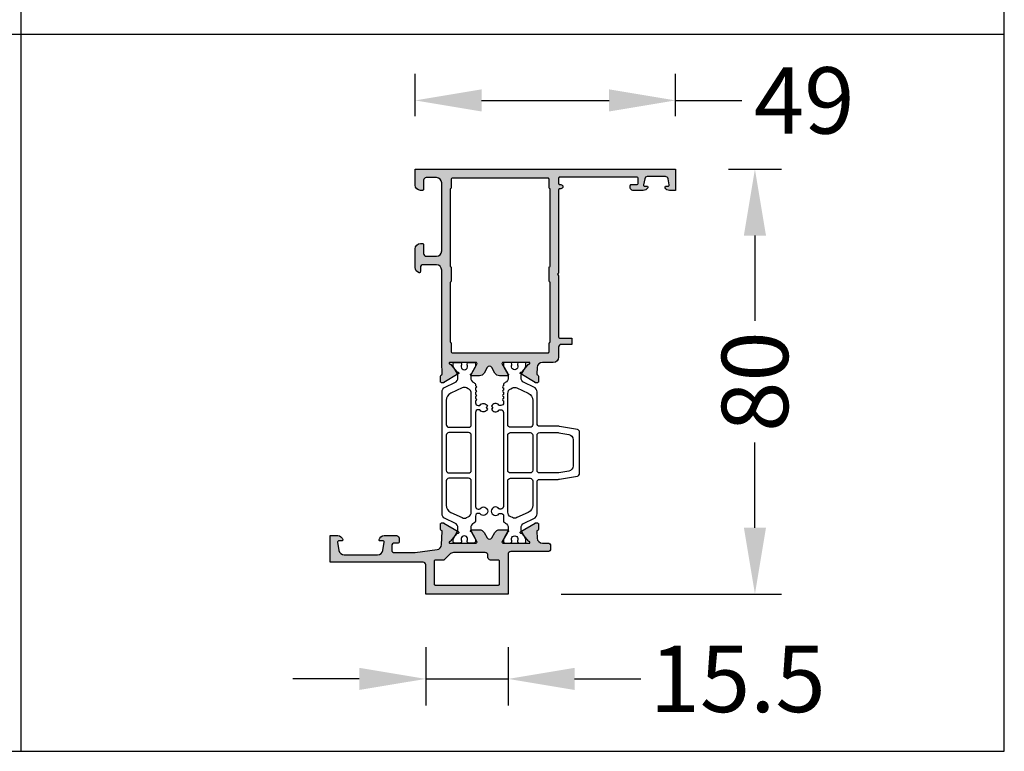
# Model space of a CAD drawing. Units: millimetres. Extents: x -286258 to 23356, y -306866 to 120414.
# Drawn here: x 15735 to 15921, y 3137 to 3274 of the extents above; entities that cross this region are included whole.
import ezdxf

# ---------------------------------------------------------------- set-up
doc = ezdxf.new("R2010")
doc.units = ezdxf.units.MM
for name, color, linetype in [('070_CONT', 4, 'Continuous'), ('AL_CONT', 50, 'Continuous'), ('BEM', 7, 'Continuous'), ('DIM_1', 252, 'Continuous'), ('DIM_2', 253, 'Continuous'), ('PL_CONT', 210, 'Continuous')]:
    doc.layers.add(name, color=color, linetype=linetype)
doc.styles.add('TEXT', font='arial.ttf')
doc.dimstyles.new('TSG', dxfattribs={"dimtxt": 2.5, "dimasz": 2.5, "dimexe": 1, "dimexo": 2, "dimgap": 0.5, "dimtad": 0, "dimdec": 1, "dimzin": 9, "dimdsep": 46, "dimtxsty": 'TEXT', "dimcen": -1, "dimclrd": 7, "dimclre": 7, "dimclrt": 4, "dimadec": 0, "dimazin": 0, "dimtfac": 0.7, "dimtdec": 1, "dimtmove": 0, "dimatfit": 2, "dimfxl": 1, "dimtolj": 1, "dimtzin": 9, "dimarcsym": 0})

# ---------------------------------------------------------------- blocks, each defined once
blk = doc.blocks.new('270124')
at = {"layer": 'DIM_2'}
h = blk.add_hatch(color=256, dxfattribs=at)
edge = h.paths.add_edge_path()
edge.add_arc((5.100000000000025, -31.89888930011034), 0.9999999999997701, 1.3017142919125035e-11, 60.00000000000762, ccw=False)
edge.add_line((6.099999999999795, -31.89888930011011), (6.099999999999568, -33.40000000000327))
edge.add_arc((5.899999999999731, -33.40000000000327), 0.1999999999998368, -161.40962210927762, 0, ccw=False)
edge.add_arc((5.520871215252029, -33.52752005558552), 0.200000000000123, 18.59037789078293, 60.00000000006456)
edge.add_line((5.620871215251896, -33.35431497482841), (3.899999999999977, -32.36076951546193))
edge.add_arc((3.799999999999967, -32.533974596219), 0.2000000000001703, 60.0000000000249, 180.000000000055)
edge.add_line((3.599999999999795, -32.5339745962192), (3.600000000000364, -37.4000511652971))
edge.add_arc((3.72634339011707, -37.47194298811987), 0.1453653549335701, 150.3592900099361, 352.0376172919648)
edge.add_arc((4.068996782267766, -37.51493754794804), 0.1999999999998699, 130.0000107410679, 173.4372882947144, ccw=False)
edge.add_line((3.940439231608934, -37.36172868342464), (5.32275570910474, -36.20182699539191))
edge.add_arc((5.19419815844564, -36.04861813086826), 0.2000000000002375, 310.0000107410796, 369.9999721081783)
edge.add_arc((5.58812129346371, -35.97915905156506), 0.1999999999999031, 130.0000107410507, 189.9999721081187, ccw=False)
edge.add_arc((5.588121293463989, -35.97915905156513), 0.2000000000001358, 110.00000000002879, 130.0000107410987, ccw=False)
edge.add_arc((5.588121293463605, -35.97915905156528), 0.2000000000001445, 31.689369175373486, 109.9999999999107, ccw=False)
edge.add_line((5.758303011925364, -35.87409629555032), (7.382381028705026, -38.58193133398709))
edge.add_arc((7.212199310241986, -38.68699409000227), 0.2000000000013469, 19.99999999981668, 31.689369175232628, ccw=False)
edge.add_arc((7.212199310243101, -38.68699409000243), 0.2000000000003549, 4.99999999995498, 19.999999999969987, ccw=False)
edge.add_line((7.411438249861817, -38.66956294145302), (7.438507329197591, -38.97896393404835))
edge.add_arc((7.239268389579186, -38.99639508259777), 0.2000000000000465, -69.99999999999511, 4.999999999966803, ccw=False)
edge.add_arc((7.23926838957875, -38.9963950825979), 0.200000000000074, 270.0000000001112, 290.00000000013495, ccw=False)
edge.add_line((7.239268389579138, -39.19639508259797), (6.15421651227723, -39.19639508259797))
edge.add_arc((6.15421651227714, -38.99639508259803), 0.1999999999999389, 200.0000000000329, 270.000000000026, ccw=False)
edge.add_line((5.966277988120055, -39.06479911126326), (5.952880950870622, -39.02799105393296))
edge.add_arc((5.764942426713564, -39.09639508259815), 0.1999999999999015, 20.00000000002591, 90.00000000003361)
edge.add_line((5.764942426713446, -38.89639508259825), (4.552198325386939, -38.95443262733806))
edge.add_arc((4.599999999999866, -39.95328947389022), 0.9999999999999537, 92.73987832234974, 180.0000000000126)
edge.add_line((3.599999999999909, -39.95328947389044), (3.60000000000025, -41))
edge.add_arc((3.10000000000025, -41), 0.5, -90, 0, ccw=False)
edge.add_line((3.10000000000025, -41.5), (2.499999999999886, -41.5))
edge.add_arc((2.499999999999892, -40.99999999999999), 0.5000000000000071, 180.0000000000008, 269.9999999999994, ccw=False)
edge.add_line((1.999999999999886, -41), (1.999999999999886, -34))
edge.add_arc((1.499999999999886, -34), 0.5, 0, 90)
edge.add_line((1.499999999999886, -33.5), (-6.000000000000114, -33.5))
edge.add_line((-6.000000000000114, -33.5), (-6, -18))
edge.add_line((-6, -18), (-0.5, -18))
edge.add_arc((-0.5, -17.5), 0.5, 270, 360)
edge.add_line((0, -17.5), (0, 0))
edge.add_line((0, 0), (5, 0))
edge.add_line((5, 0), (5, -1.425402999999733))
edge.add_arc((3.999999839872143, -1.425403206723991), 1.000000160127878, -75.52248074460692, 1.1844425614526699e-05, ccw=False)
edge.add_arc((4.200000000000145, -2.199999999999806), 0.2000000000001447, 180.0000000000036, 284.47751199993104, ccw=False)
edge.add_line((4, -2.199999999999818), (4, -1.599999999999909))
edge.add_arc((3.799999747070335, -1.599999787766985), 0.2000002529297775, 359.9999391998228, 460.0000196694366)
edge.add_line((3.765269999999873, -1.403037999999924), (2.226352000000134, -1.674391000000014))
edge.add_arc((2.400000106192174, -2.659198873445445), 1.000000106192091, 99.99999476877926, 180.0000072510509)
edge.add_line((1.400000000000091, -2.659199000000172), (1.400000000000091, -8.940800999999738))
edge.add_arc((2.400000106192171, -8.940801126554467), 1.000000106192088, 179.9999927489489, 260.0000052312209)
edge.add_line((2.226352000000134, -9.925608999999895), (3.765269999999873, -10.19696199999998))
edge.add_arc((3.799999747070482, -10.0000002122331), 0.2000002529296295, 259.999980330513, 360.0000608002277)
edge.add_line((4, -10), (4, -9.399999999999636))
edge.add_arc((4.199999999999958, -9.399999999999864), 0.1999999999999584, 75.52248800000012, 179.9999999999349, ccw=False)
edge.add_arc((3.9999998398725, -10.17459679327564), 1.000000160127521, -1.1844415382711304e-05, 75.52248074462273, ccw=False)
edge.add_line((5, -10.17459699999972), (5, -12.5))
edge.add_arc((4.5, -12.5), 0.5, -90, 0, ccw=False)
edge.add_line((4.5, -13), (3.800000000000182, -13))
edge.add_arc((3.800000000000011, -12.7999999999999), 0.2000000000001023, 180.0000000000814, 270.0000000000489, ccw=False)
edge.add_line((3.599999999999909, -12.80000000000018), (3.599999999999909, -12.09999999999991))
edge.add_arc((3.099999999999909, -12.09999999999991), 0.5, 0, 90)
edge.add_line((3.099999999999909, -11.59999999999991), (2.300000000000182, -11.59999999999991))
edge.add_arc((2.300000000000189, -12.09999999999992), 0.5000000000000071, 90.00000000000081, 179.9999999999992)
edge.add_line((1.800000000000182, -12.09999999999991), (1.800000000000182, -16))
edge.add_line((1.800000000000182, -16), (2.377696157107948, -20.12640112220151))
edge.add_arc((3.368037903782134, -19.98775327766711), 0.9999999999998563, 187.9696103943222, 267.2601216776534)
edge.add_line((3.320236229169268, -20.98661012421917), (5.76494242671356, -21.10360491739993))
edge.add_arc((5.764942426713676, -20.90360491740003), 0.1999999999999034, 269.9999999999669, 339.9999999999742)
edge.add_line((5.952880950870735, -20.97200894606522), (5.966277988120169, -20.93520088873493))
edge.add_arc((6.154216512277253, -21.00360491740015), 0.1999999999999378, 89.9999999999738, 159.9999999999671, ccw=False)
edge.add_line((6.154216512277344, -20.80360491740021), (7.239268389579252, -20.80360491740021))
edge.add_arc((7.239268389580156, -21.00360491740004), 0.1999999999998323, 70.00000000023391, 90.00000000025898, ccw=False)
edge.add_arc((7.2392683895793, -21.00360491739995), 0.2000000000000447, -4.99999999996669, 69.99999999999523, ccw=False)
edge.add_line((7.438507329197705, -21.02103606594937), (7.411438249861931, -21.33043705854516))
edge.add_arc((7.212199310243215, -21.31300590999576), 0.2000000000003538, 340.00000000003104, 355.00000000004604, ccw=False)
edge.add_arc((7.212199310244301, -21.31300590999568), 0.1999999999993597, 328.31063082448895, 339.99999999990354, ccw=False)
edge.add_line((7.38238102870514, -21.41806866601064), (5.758303011925477, -24.12590370444786))
edge.add_arc((5.588121293463997, -24.02084094843267), 0.2000000000000264, 249.99999999999199, 328.3106308245292, ccw=False)
edge.add_arc((5.588121293464098, -24.0208409484326), 0.2000000000001276, 229.9999892589009, 249.9999999999717, ccw=False)
edge.add_arc((5.588121293463825, -24.02084094843266), 0.1999999999999027, 170.0000278918813, 229.9999892589492, ccw=False)
edge.add_arc((5.194198158446151, -23.9513818691297), 0.1999999999998069, 350.0000278918661, 409.9999892589656)
edge.add_line((5.322755709104854, -23.79817300460627), (3.940439231609048, -22.63827131657354))
edge.add_arc((4.068996782267869, -22.48506245205014), 0.199999999999859, 186.562711705285, 229.999989258934, ccw=False)
edge.add_arc((3.726343390117183, -22.52805701187831), 0.1453653549335707, 7.962382708033802, 209.6407099900652)
edge.add_line((3.600000000000477, -22.59994883470108), (3.599999999999795, -27.4660254037808))
edge.add_arc((3.799999999999967, -27.46602540378099), 0.200000000000172, 179.9999999999461, 299.9999999999745)
edge.add_line((3.899999999999977, -27.63923048453807), (5.620871215251896, -26.64568502517159))
edge.add_arc((5.520871215252029, -26.47247994441448), 0.2000000000001232, 299.9999999999354, 341.4096221092171)
edge.add_arc((5.899999999999788, -26.59999999999673), 0.1999999999998935, 1.9895196601282805e-12, 161.4096221092808, ccw=False)
edge.add_line((6.099999999999682, -26.59999999999673), (6.099999999999682, -28.10111069988989))
edge.add_arc((5.099999999999567, -28.10111069988992), 1.000000000000115, -59.99999999999619, 1.5916157281026244e-12, ccw=False)
edge.add_line((5.599999999999682, -28.96713610367442), (4.561027254260011, -29.56698729810796))
edge.add_arc((4.811027254259941, -30), 0.499999999999809, 120.0000000000034, 239.9999999999967)
edge.add_line((4.561027254260011, -30.43301270189204), (5.599999999999795, -31.03286389632603))
edge = h.paths.add_edge_path(flags=16)
edge.add_arc((0.199999999999906, -31.69999999999957), 0.2000000000000703, 269.9999999999422, 359.9999999999277)
edge.add_line((0.3999999999999773, -31.69999999999982), (0.3999999999999773, -30.19999999999982))
edge.add_arc((0.8999999999999773, -30.19999999999982), 0.5, 90, 180, ccw=False)
edge.add_line((0.8999999999999773, -29.69999999999982), (1.299999999999613, -29.69999999999982))
edge.add_arc((1.299999999999613, -29.19999999999982), 0.5, 270, 360)
edge.add_line((1.799999999999613, -29.19999999999982), (1.800000000000182, -23.21421356237306))
edge.add_arc((0.8000000000002685, -23.21421356237301), 0.9999999999999134, 359.9999999999973, 405.0000000000108)
edge.add_line((1.507106781186621, -22.50710678118639), (0.4585786437623938, -21.45857864376239))
edge.add_arc((0.59999999999933, -21.31715728752514), 0.1999999999996931, 180.0000000000539, 225.0000000000633, ccw=False)
edge.add_line((0.3999999999996362, -21.31715728752533), (0.3999999999996362, -19.79999999999973))
edge.add_arc((0.1999999999997925, -19.79999999999975), 0.1999999999998437, 7.124442486483846e-12, 89.99999999999267)
edge.add_line((0.1999999999998181, -19.59999999999991), (-4.099999999999909, -19.59999999999991))
edge.add_arc((-4.099999999999912, -19.79999999999972), 0.1999999999998145, 89.99999999999925, 180.000000000001)
edge.add_line((-4.299999999999727, -19.79999999999973), (-4.299999999999841, -31.69999999999982))
edge.add_arc((-4.100000000000025, -31.69999999999982), 0.1999999999998154, 179.999999999999, 270.0000000000007)
edge.add_line((-4.100000000000023, -31.89999999999964), (0.1999999999997044, -31.89999999999964))
edge = h.paths.add_edge_path()
edge.add_arc((35.6119078342951, -35.97915905156513), 0.2000000000001343, 49.99998925890219, 69.99999999997237, ccw=False)
edge.add_arc((35.61190783429537, -35.97915905156506), 0.199999999999905, -9.999972108118527, 49.9999892589484, ccw=False)
edge.add_arc((36.00583096931344, -36.04861813086826), 0.200000000000233, 170.0000278918215, 229.9999892589213)
edge.add_line((35.87727341865434, -36.20182699539191), (37.25958989615015, -37.36172868342464))
edge.add_arc((37.13103234549132, -37.51493754794804), 0.1999999999998651, 6.562711705285778, 49.99998925893351, ccw=False)
edge.add_arc((37.47368573764232, -37.47194298811958), 0.1453653549339177, 187.962382708132, 389.6639157446921)
edge.add_line((37.5999999999998, -37.399999999996), (37.5999999999998, -32.53397459621783))
edge.add_arc((37.40000000000005, -32.5339745962177), 0.199999999999747, 359.9999999999613, 479.9999999999965)
edge.add_line((37.30000000000018, -32.36076951546102), (35.57912878474781, -33.3543149748275))
edge.add_arc((35.67912878474766, -33.5275200555846), 0.2000000000001037, 119.999999999934, 161.4096221092196)
edge.add_arc((35.29999999999986, -33.40000000000234), 0.1999999999999517, 180.0000000000081, 341.40962210928, ccw=False)
edge.add_line((35.09999999999991, -33.40000000000236), (35.09999999999991, -31.8988893001092))
edge.add_arc((36.09999999999994, -31.89888930010913), 1.000000000000028, 120.00000000000091, 180.0000000000045, ccw=False)
edge.add_line((35.59999999999991, -31.03286389632467), (36.63897274573981, -30.43301270189113))
edge.add_arc((36.38897274573983, -29.99999999999886), 0.5000000000000303, 299.9999999999952, 420.0000000000048)
edge.add_line((36.63897274573981, -29.5669872981066), (35.59999999999991, -28.96713610367351))
edge.add_arc((36.09999999999989, -28.10111069988908), 0.9999999999999857, 179.9999999999941, 240.0000000000004, ccw=False)
edge.add_line((35.09999999999991, -28.10111069988898), (35.09999999999991, -26.59999999999582))
edge.add_arc((35.29999999999979, -26.59999999999577), 0.199999999999882, 18.590377890704588, 180.0000000000122, ccw=False)
edge.add_arc((35.67912878474753, -26.4724799444135), 0.2000000000001131, 198.5903778908064, 240.0000000001123)
edge.add_line((35.57912878474781, -26.64568502517068), (37.30000000000007, -27.63923048453717))
edge.add_arc((37.40000000000001, -27.46602540378036), 0.1999999999999007, 240.0000000000019, 360.0000000000031)
edge.add_line((37.59999999999991, -27.46602540378035), (37.59999999999934, -22.60000000000173))
edge.add_arc((37.47368573764211, -22.5280570118784), 0.1453653549335713, 330.336084255347, 532.0376172919282)
edge.add_arc((37.13103234549143, -22.48506245205014), 0.1999999999998633, 310.0000107410672, 353.4372882947152, ccw=False)
edge.add_line((37.25958989615026, -22.63827131657354), (35.87727341865445, -23.79817300460627))
edge.add_arc((36.00583096931315, -23.95138186912969), 0.199999999999802, 130.0000107410339, 189.9999721081351)
edge.add_arc((35.61190783429548, -24.02084094843266), 0.1999999999999068, -49.99998925894897, 9.999972108117504, ccw=False)
edge.add_arc((35.61190783429521, -24.0208409484326), 0.2000000000001275, 290.0000000000283, 310.00001074109906, ccw=False)
edge.add_arc((35.61190783429531, -24.02084094843267), 0.2000000000000234, 211.6893691754702, 290.00000000000887, ccw=False)
edge.add_line((35.44172611583383, -24.12590370444786), (33.81764809905417, -21.41806866601064))
edge.add_arc((33.987829817515, -21.31300590999568), 0.1999999999993516, 200.0000000000962, 211.6893691755112, ccw=False)
edge.add_arc((33.98782981751608, -21.31300590999576), 0.20000000000034, 184.9999999999532, 199.9999999999694, ccw=False)
edge.add_line((33.78859087789738, -21.33043705854516), (33.7615217985616, -21.02103606594937))
edge.add_arc((33.96076073818001, -21.00360491739996), 0.2000000000000515, 110.00000000000611, 184.9999999999656, ccw=False)
edge.add_arc((33.96076073817915, -21.00360491740005), 0.1999999999998396, 89.99999999974148, 109.99999999976589, ccw=False)
edge.add_line((33.96076073818006, -20.80360491740021), (35.04581261548196, -20.80360491740021))
edge.add_arc((35.04581261548206, -21.00360491740015), 0.1999999999999389, 20.000000000033083, 90.00000000002649, ccw=False)
edge.add_line((35.23375113963914, -20.93520088873493), (35.24714817688857, -20.97200894606522))
edge.add_arc((35.43508670104563, -20.90360491740003), 0.1999999999998969, 200.0000000000253, 270.0000000000346)
edge.add_line((35.43508670104575, -21.10360491739993), (37.60000000000127, -20.99999999999955))
edge.add_line((37.60000000000127, -20.99999999999955), (55.00000000000011, -20.99999999999955))
edge.add_arc((55.00000000000011, -19.99999999999955), 1, 270, 360)
edge.add_line((56.00000000000011, -19.99999999999955), (56.00000000000011, -17.49999999999955))
edge.add_arc((55.50000000000011, -17.49999999999955), 0.5, 0, 90)
edge.add_line((55.50000000000011, -16.99999999999955), (54.69999999999993, -16.99999999999955))
edge.add_arc((54.69999999999994, -16.79999999999947), 0.2000000000000774, 165.522487814099, 269.99999999999795, ccw=False)
edge.add_arc((55.47459666924129, -16.99999999999951), 0.9999999999999608, 90.00000000000279, 165.5224878140716, ccw=False)
edge.add_line((55.47459666924124, -15.99999999999955), (59, -15.99999999999955))
edge.add_arc((59.00000000000006, -16.9999999999996), 1.000000000000057, 3.183231456205249e-12, 90.00000000000318, ccw=False)
edge.add_line((60.00000000000011, -16.99999999999955), (60.00000000000011, -17.39999999999964))
edge.add_arc((59.80000000000007, -17.39999999999941), 0.2000000000000455, 269.99999999993486, 359.99999999993486, ccw=False)
edge.add_line((59.79999999999984, -17.59999999999945), (58.10000000000002, -17.59999999999945))
edge.add_arc((58.10000000000002, -18.09999999999945), 0.5, 90, 180)
edge.add_line((57.60000000000002, -18.09999999999945), (57.60000000000002, -19.99999999999955))
edge.add_arc((58.60000000000002, -19.99999999999955), 1, 180, 270)
edge.add_line((58.60000000000002, -20.99999999999955), (71.39999999999975, -20.99999999999955))
edge.add_arc((71.39999999999975, -19.99999999999955), 1, 270, 360)
edge.add_line((72.39999999999975, -19.99999999999955), (72.39999999999975, -18.09999999999945))
edge.add_arc((71.89999999999975, -18.09999999999945), 0.5, 0, 90)
edge.add_line((71.89999999999975, -17.59999999999945), (70.19999999999993, -17.59999999999945))
edge.add_arc((70.19999999999996, -17.39999999999961), 0.1999999999998394, 180.0000000000061, 269.99999999999187, ccw=False)
edge.add_line((70.00000000000011, -17.39999999999964), (70.00000000000011, -16.99999999999955))
edge.add_arc((71.00000000000011, -16.99999999999955), 1, 90, 180, ccw=False)
edge.add_line((71.00000000000011, -15.99999999999955), (74.00000000000011, -15.99999999999955))
edge.add_line((74.00000000000011, -15.99999999999955), (74, -64.99999999999909))
edge.add_line((74, -64.99999999999909), (70.00000000000011, -64.99999999999909))
edge.add_line((70.00000000000011, -64.99999999999909), (70.00000000000011, -63.89282032302663))
edge.add_arc((70.9999999999997, -63.89282032302668), 0.9999999999995879, 119.99999999999409, 179.9999999999971, ccw=False)
edge.add_arc((70.60000000000008, -63.19999999999938), 0.1999999999999897, 3.979039320256561e-12, 120.000000000028, ccw=False)
edge.add_line((70.80000000000007, -63.19999999999936), (70.79999999999995, -63.599999999999))
edge.add_arc((71.00000000000004, -63.59999999999919), 0.2000000000000881, 179.999999999945, 279.9999999999814)
edge.add_line((71.03472963553338, -63.79696155060174), (72.1868240888333, -63.59381621416014))
edge.add_arc((72.10000000000022, -63.10141233765417), 0.4999999999997994, 279.9999999999596, 359.9999999999699)
edge.add_line((72.60000000000002, -63.10141233765444), (72.60000000000002, -59.69858766234438))
edge.add_arc((72.09999999999995, -59.69858766234442), 0.500000000000071, 4.071109992272723e-12, 80.00000000001447)
edge.add_line((72.1868240888333, -59.20618378583822), (71.03472963553327, -59.00303844939663))
edge.add_arc((71.0000000000001, -59.19999999999913), 0.2000000000000218, 80.00000000006457, 180.0000000000672)
edge.add_line((70.80000000000007, -59.19999999999936), (70.80000000000007, -59.599999999999))
edge.add_arc((70.59999999999995, -59.59999999999915), 0.2000000000001165, -119.99999999992627, 4.268940756446682e-11, ccw=False)
edge.add_arc((71.0000000000002, -58.90717967697178), 1.000000000000088, 179.9999999999976, 239.9999999999973, ccw=False)
edge.add_line((70.00000000000011, -58.90717967697174), (69.99999999999943, -56.99999999999955))
edge.add_arc((70.49999999999957, -56.99999999999924), 0.5000000000001421, 90.00000000001631, 180.000000000035, ccw=False)
edge.add_line((70.49999999999943, -56.49999999999909), (70.89999999999839, -56.49999999999909))
edge.add_arc((70.89999999999826, -56.69999999999926), 0.2000000000001663, -3.0524915928253904e-11, 89.99999999996328, ccw=False)
edge.add_line((71.09999999999843, -56.69999999999936), (71.09999999999843, -57.79999999999927))
edge.add_arc((71.29999999999836, -57.79999999999916), 0.1999999999999318, 180.0000000000326, 270.0000000000326)
edge.add_line((71.29999999999848, -57.99999999999909), (72.29999999999848, -57.99999999999909))
edge.add_arc((72.29999999999856, -57.79999999999914), 0.1999999999999531, 269.9999999999756, 359.9999999999613)
edge.add_line((72.49999999999852, -57.79999999999927), (72.50000000000011, -43.19999999999891))
edge.add_arc((72.3000000000002, -43.19999999999901), 0.1999999999999176, 2.849776994592485e-11, 90.00000000003662)
edge.add_line((72.30000000000007, -42.99999999999909), (71.29999999999836, -42.99999999999909))
edge.add_arc((71.29999999999853, -43.19999999999919), 0.2000000000001023, 90.00000000004887, 180.0000000000489)
edge.add_line((71.09999999999843, -43.19999999999936), (71.09999999999843, -43.39999999999918))
edge.add_arc((70.69999999999845, -43.39999999999918), 0.3999999999999773, -180, 0, ccw=False)
edge.add_line((70.29999999999848, -43.39999999999918), (70.29999999999848, -43.19999999999891))
edge.add_arc((70.09999999999854, -43.19999999999902), 0.1999999999999318, 3.256887993819752e-11, 90.00000000003257)
edge.add_line((70.09999999999843, -42.99999999999909), (54.48284271247439, -42.99999999999955))
edge.add_arc((54.4828427124746, -42.79999999999981), 0.1999999999997328, 224.999999999941, 269.999999999941, ccw=False)
edge.add_line((54.34142135623733, -42.94142135623679), (54.19999999999982, -42.79999999999927))
edge.add_line((54.19999999999982, -42.79999999999927), (54.05857864376276, -42.94142135623679))
edge.add_arc((53.91715728752527, -42.79999999999927), 0.2000000000002709, 269.99999999999187, 314.99999999999426, ccw=False)
edge.add_line((53.91715728752524, -42.99999999999955), (42.4000000000002, -42.99999999999955))
edge.add_arc((42.40000000000008, -43.19999999999947), 0.1999999999999247, 89.99999999996538, 179.9999999999695)
edge.add_line((42.20000000000016, -43.19999999999936), (42.20000000000016, -45.49999999999955))
edge.add_line((42.20000000000016, -45.49999999999955), (40.99999999999989, -45.49999999999955))
edge.add_line((40.99999999999989, -45.49999999999955), (40.99999999999989, -43.49999999999955))
edge.add_arc((40.49999999999989, -43.49999999999955), 0.5, 0, 90)
edge.add_line((40.49999999999989, -42.99999999999955), (38.5999999999998, -42.99999999999955))
edge.add_arc((38.5999999999998, -41.99999999999955), 1, 180, 270, ccw=False)
edge.add_line((37.5999999999998, -41.99999999999955), (37.5999999999998, -39.9532880799411))
edge.add_arc((36.59999999999975, -39.95328807994097), 1.00000000000005, 359.9999999999923, 447.2601216776386)
edge.add_line((36.64780167461288, -38.95443123338873), (35.43508670104563, -38.89639508259825))
edge.add_arc((35.43508670104551, -39.09639508259814), 0.1999999999998963, 89.99999999996538, 159.9999999999756)
edge.add_line((35.24714817688846, -39.02799105393296), (35.23375113963903, -39.06479911126326))
edge.add_arc((35.04581261548194, -38.99639508259803), 0.199999999999937, 269.9999999999735, 339.999999999967, ccw=False)
edge.add_line((35.04581261548185, -39.19639508259797), (33.96076073817994, -39.19639508259797))
edge.add_arc((33.96076073818033, -38.99639508259791), 0.2000000000000668, 249.9999999998656, 269.99999999989006, ccw=False)
edge.add_arc((33.9607607381799, -38.99639508259777), 0.2000000000000468, 175.0000000000334, 249.99999999999352, ccw=False)
edge.add_line((33.76152179856149, -38.97896393404835), (33.78859087789726, -38.66956294145302))
edge.add_arc((33.98782981751597, -38.68699409000242), 0.2000000000003472, 160.0000000000313, 175.0000000000469, ccw=False)
edge.add_arc((33.9878298175171, -38.68699409000227), 0.2000000000013506, 148.3106308247659, 160.0000000001815, ccw=False)
edge.add_line((33.81764809905405, -38.58193133398709), (35.44172611583372, -35.87409629555032))
edge.add_arc((35.61190783429547, -35.97915905156528), 0.2000000000001413, 70.00000000008839, 148.3106308246261, ccw=False)
edge = h.paths.add_edge_path(flags=16)
edge.add_arc((41.19999999999993, -41.39999999999941), 0.2000000000000455, -6.508571459562518e-11, 89.99999999993491, ccw=False)
edge.add_line((41.39999999999998, -41.39999999999964), (52.69999999999982, -41.39999999999964))
edge.add_arc((52.90000000000009, -41.39999999999964), 0.2000000000002728, 90, 180, ccw=False)
edge.add_line((52.90000000000009, -41.19999999999936), (55.5, -41.19999999999936))
edge.add_arc((55.49999999999977, -41.39999999999942), 0.2000000000000526, -6.30961949354969e-11, 89.99999999993281, ccw=False)
edge.add_line((55.69999999999982, -41.39999999999964), (70.30000000000018, -41.39999999999964))
edge.add_arc((70.50000000000023, -41.39999999999941), 0.2000000000000455, 90.00000000006509, 180.0000000000651, ccw=False)
edge.add_line((70.5, -41.19999999999936), (72.09999999999991, -41.19999999999936))
edge.add_arc((72.10000000000012, -40.9999999999993), 0.2000000000000597, 269.999999999939, 359.9999999999308)
edge.add_line((72.30000000000018, -40.99999999999955), (72.3000000000003, -22.99999999999955))
edge.add_arc((72.1000000000003, -22.99999999999972), 0.1999999999999886, 4.88533199072824e-11, 90.0000000000814)
edge.add_line((72.10000000000002, -22.79999999999973), (70.50000000000011, -22.79999999999973))
edge.add_arc((70.50000000000036, -22.59999999999967), 0.2000000000000597, 179.999999999939, 269.99999999993076, ccw=False)
edge.add_line((70.3000000000003, -22.59999999999945), (55.69999999999993, -22.59999999999945))
edge.add_arc((55.49999999999988, -22.59999999999967), 0.2000000000000526, -89.99999999993281, 6.30961949354969e-11, ccw=False)
edge.add_line((55.50000000000011, -22.79999999999973), (52.9000000000002, -22.79999999999973))
edge.add_arc((52.9000000000002, -22.59999999999946), 0.2000000000002693, 179.999999999999, 270, ccw=False)
edge.add_line((52.69999999999993, -22.59999999999945), (41.4000000000002, -22.59999999999945))
edge.add_arc((41.20000000000016, -22.59999999999968), 0.2000000000000455, -89.99999999993491, 6.508571459562518e-11, ccw=False)
edge.add_line((41.20000000000039, -22.79999999999973), (39.60000000000002, -22.79999999999927))
edge.add_arc((39.60000000000025, -22.99999999999931), 0.2000000000000419, 90.00000000006513, 180.0000000000662)
edge.add_line((39.4000000000002, -22.99999999999955), (39.39999999999998, -40.99999999999955))
edge.add_arc((39.59999999999979, -40.99999999999955), 0.199999999999811, 179.999999999998, 270.000000000002)
edge.add_line((39.5999999999998, -41.19999999999936), (41.20000000000016, -41.19999999999936))
at = {"layer": 'AL_CONT'}
for points in [[(5.599999999999795, -31.03286389632603, -0.2679491924310974), (6.099999999999795, -31.89888930011011), (6.099999999999568, -33.40000000000327, -0.8496353663923834), (5.710435607625982, -33.46376002779425, 0.1826758136816481), (5.620871215251896, -33.35431497482841), (3.899999999999977, -32.36076951546193, 0.5773502691897943), (3.599999999999795, -32.5339745962192), (3.600000000000364, -37.4000511652971, 1.209633848425846), (3.870307310922385, -37.49207942080602, -0.1918334078763353), (3.940439231608934, -37.36172868342464), (5.32275570910474, -36.20182699539191, 0.2679490117606726), (5.391159725954822, -36.01388859121653, -0.2679490117605297), (5.459563742804903, -35.8259501870416, -0.08748871075141339), (5.519717264798714, -35.79122052740786, -0.3556446535302178), (5.758303011925364, -35.87409629555032), (7.382381028705026, -38.58193133398709, -0.05104876966245083), (7.400137834400653, -38.61859006133727, -0.06554346281530424), (7.411438249861817, -38.66956294145302), (7.438507329197591, -38.97896393404835, -0.3394542588631889), (7.307672418244351, -39.18433360675499, -0.08748866352602817), (7.239268389579138, -39.19639508259797), (6.15421651227723, -39.19639508259797, -0.3152987888789504), (5.966277988120055, -39.06479911126326), (5.952880950870622, -39.02799105393296, 0.3152987888790246), (5.764942426713446, -38.89639508259825), (4.552198325386939, -38.95443262733806, 0.4002757931807587), (3.599999999999909, -39.95328947389044), (3.60000000000025, -41, -0.414213562373095), (3.10000000000025, -41.5), (2.499999999999886, -41.5, -0.4142135623730888), (1.999999999999886, -41), (1.999999999999886, -34, 0.414213562373095), (1.499999999999886, -33.5), (-6.000000000000114, -33.5), (-6, -18), (-0.5, -18, 0.414213562373095), (0, -17.5), (0, 0), (5, 0), (5, -1.425402999999733, -0.3419987363912422), (4.249999999371539, -2.393649167472631, -0.4903143938191677), (4, -2.199999999999818), (4, -1.599999999999909, 0.4663080856174206), (3.765269999999873, -1.403037999999924), (2.226352000000134, -1.674391000000014, 0.3639702959454948), (1.400000000000091, -2.659199000000172), (1.400000000000091, -8.940800999999738, 0.3639702959454961), (2.226352000000134, -9.925608999999895), (3.765269999999873, -10.19696199999998, 0.4663080856179558), (4, -10), (4, -9.399999999999636, -0.4903143938192082), (4.249999999371539, -9.206350832527278, -0.3419987363912698), (5, -10.17459699999972), (5, -12.5, -0.414213562373095), (4.5, -13), (3.800000000000182, -13, -0.4142135623729286), (3.599999999999909, -12.80000000000018), (3.599999999999909, -12.09999999999991, 0.414213562373095), (3.099999999999909, -11.59999999999991), (2.300000000000182, -11.59999999999991, 0.4142135623730868), (1.800000000000182, -12.09999999999991), (1.800000000000182, -16), (2.377696157107948, -20.12640112220151, 0.3604683357591857), (3.320236229169268, -20.98661012421917), (5.76494242671356, -21.10360491739993, 0.3152987888790202), (5.952880950870735, -20.97200894606522), (5.966277988120169, -20.93520088873493, -0.315298788878953), (6.154216512277344, -20.80360491740021), (7.239268389579252, -20.80360491740021, -0.08748866352603415), (7.307672418244465, -20.81566639324274, -0.3394542588631906), (7.438507329197705, -21.02103606594937), (7.411438249861931, -21.33043705854516, -0.06554346281530415), (7.400137834400766, -21.38140993866091, -0.05104876966244539), (7.38238102870514, -21.41806866601064), (5.758303011925477, -24.12590370444786, -0.3556446535302162), (5.519717264798828, -24.20877947258987, -0.08748871075141747), (5.459563742805017, -24.17404981295613, -0.2679490117605281), (5.391159725954935, -23.9861114087812, 0.2679490117606773), (5.322755709104854, -23.79817300460627), (3.940439231609048, -22.63827131657354, -0.1918334078763473), (3.870307310922499, -22.50792057919216, 1.209633848425855), (3.600000000000477, -22.59994883470108), (3.599999999999795, -27.4660254037808, 0.5773502691897943), (3.899999999999977, -27.63923048453807), (5.620871215251896, -26.64568502517159, 0.182675813681648), (5.710435607625982, -26.53623997220575, -0.8496353663923836), (6.099999999999682, -26.59999999999673), (6.099999999999682, -28.10111069988989, -0.2679491924311126), (5.599999999999682, -28.96713610367442), (4.561027254260011, -29.56698729810796, 0.5773502691895869), (4.561027254260011, -30.43301270189204)], [(35.68031186296037, -35.79122052740786, -0.08748871075141504), (35.74046538495418, -35.8259501870416, -0.2679490117605227), (35.80886940180426, -36.01388859121653, 0.2679490117606804), (35.87727341865434, -36.20182699539191), (37.25958989615015, -37.36172868342464, -0.1918334078763422), (37.3297218168367, -37.49207942080602, 1.209883289759688), (37.5999999999998, -37.399999999996), (37.5999999999998, -32.53397459621783, 0.5773502691898333), (37.30000000000018, -32.36076951546102), (35.57912878474781, -33.3543149748275, 0.1826758136816643), (35.48956439237372, -33.46376002779334, -0.8496353663923182), (35.09999999999991, -33.40000000000236), (35.09999999999991, -31.8988893001092, -0.2679491924311393), (35.59999999999991, -31.03286389632467), (36.63897274573981, -30.43301270189113, 0.5773502691896795), (36.63897274573981, -29.5669872981066), (35.59999999999991, -28.96713610367351, -0.2679491924311521), (35.09999999999991, -28.10111069988898), (35.09999999999991, -26.59999999999582, -0.8496353663925933), (35.48956439237361, -26.53623997220484, 0.1826758136817546), (35.57912878474781, -26.64568502517068), (37.30000000000007, -27.63923048453717, 0.5773502691896271), (37.59999999999991, -27.46602540378035), (37.59999999999934, -22.60000000000173, 1.209883289759931), (37.32972181683681, -22.50792057919216, -0.1918334078763423), (37.25958989615026, -22.63827131657354), (35.87727341865445, -23.79817300460627, 0.2679490117606816), (35.80886940180437, -23.9861114087812, -0.2679490117605234), (35.74046538495429, -24.17404981295613, -0.08748871075141658), (35.68031186296048, -24.20877947258987, -0.3556446535302228), (35.44172611583383, -24.12590370444786), (33.81764809905417, -21.41806866601064, -0.05104876966244729), (33.79989129335854, -21.38140993866091, -0.06554346281530807), (33.78859087789738, -21.33043705854516), (33.7615217985616, -21.02103606594937, -0.3394542588631831), (33.89235670951484, -20.81566639324274, -0.08748866352603102), (33.96076073818006, -20.80360491740021), (35.04581261548196, -20.80360491740021, -0.3152987888789471), (35.23375113963914, -20.93520088873493), (35.24714817688857, -20.97200894606522, 0.3152987888790246), (35.43508670104575, -21.10360491739993), (37.60000000000127, -20.99999999999955), (55.00000000000011, -20.99999999999955, 0.414213562373095), (56.00000000000011, -19.99999999999955), (56.00000000000011, -17.49999999999955, 0.414213562373095), (55.50000000000011, -16.99999999999955), (54.69999999999993, -16.99999999999955, -0.4903143948257038), (54.50635083268946, -16.74999999999955, -0.3419987131196397), (55.47459666924124, -15.99999999999955), (59, -15.99999999999955, -0.414213562373095), (60.00000000000011, -16.99999999999955), (60.00000000000011, -17.39999999999964, -0.414213562373095), (59.79999999999984, -17.59999999999945), (58.10000000000002, -17.59999999999945, 0.414213562373095), (57.60000000000002, -18.09999999999945), (57.60000000000002, -19.99999999999955, 0.414213562373095), (58.60000000000002, -20.99999999999955), (71.39999999999975, -20.99999999999955, 0.414213562373095), (72.39999999999975, -19.99999999999955), (72.39999999999975, -18.09999999999945, 0.414213562373095), (71.89999999999975, -17.59999999999945), (70.19999999999993, -17.59999999999945, -0.4142135623730326), (70.00000000000011, -17.39999999999964), (70.00000000000011, -16.99999999999955, -0.414213562373095), (71.00000000000011, -15.99999999999955), (74.00000000000011, -15.99999999999955), (74, -64.99999999999909), (70.00000000000011, -64.99999999999909), (70.00000000000011, -63.89282032302663, -0.267949192431138), (70.5, -63.02679491924255, -0.5773502691897529), (70.80000000000007, -63.19999999999936), (70.79999999999995, -63.599999999999, 0.4663076581551764), (71.03472963553338, -63.79696155060174), (72.1868240888333, -63.59381621416014, 0.3639702342662582), (72.60000000000002, -63.10141233765444), (72.60000000000002, -59.69858766234438, 0.3639702342662545), (72.1868240888333, -59.20618378583822), (71.03472963553327, -59.00303844939663, 0.4663076581550192), (70.80000000000007, -59.19999999999936), (70.80000000000007, -59.599999999999, -0.5773502691894518), (70.50000000000011, -59.77320508075627, -0.2679491924311212), (70.00000000000011, -58.90717967697174), (69.99999999999943, -56.99999999999955, -0.4142135623731867), (70.49999999999943, -56.49999999999909), (70.89999999999839, -56.49999999999909, -0.4142135623730742), (71.09999999999843, -56.69999999999936), (71.09999999999843, -57.79999999999927, 0.4142135623731054), (71.29999999999848, -57.99999999999909), (72.29999999999848, -57.99999999999909, 0.4142135623730326), (72.49999999999852, -57.79999999999927), (72.50000000000011, -43.19999999999891, 0.4142135623731366), (72.30000000000007, -42.99999999999909), (71.29999999999836, -42.99999999999909, 0.4142135623730951), (71.09999999999843, -43.19999999999936), (71.09999999999843, -43.39999999999918, -0.9999999999999999), (70.29999999999848, -43.39999999999918), (70.29999999999848, -43.19999999999891, 0.414213562373095), (70.09999999999843, -42.99999999999909), (54.48284271247439, -42.99999999999955, -0.1989123673796581), (54.34142135623733, -42.94142135623679), (54.19999999999982, -42.79999999999927), (54.05857864376276, -42.94142135623679, -0.1989123673796675), (53.91715728752524, -42.99999999999955), (42.4000000000002, -42.99999999999955, 0.4142135623731159), (42.20000000000016, -43.19999999999936), (42.20000000000016, -45.49999999999955), (40.99999999999989, -45.49999999999955), (40.99999999999989, -43.49999999999955, 0.414213562373095), (40.49999999999989, -42.99999999999955), (38.5999999999998, -42.99999999999955, -0.414213562373095), (37.5999999999998, -41.99999999999955), (37.5999999999998, -39.9532880799411, 0.4002757931806751), (36.64780167461288, -38.95443123338873), (35.43508670104563, -38.89639508259825, 0.3152987888790263), (35.24714817688846, -39.02799105393296), (35.23375113963903, -39.06479911126326, -0.3152987888789472), (35.04581261548185, -39.19639508259797), (33.96076073817994, -39.19639508259797, -0.08748866352603107), (33.89235670951473, -39.18433360675499, -0.3394542588631839), (33.76152179856149, -38.97896393404835), (33.78859087789726, -38.66956294145302, -0.06554346281530661), (33.79989129335843, -38.61859006133727, -0.05104876966245029), (33.81764809905405, -38.58193133398709), (35.44172611583372, -35.87409629555032, -0.3556446535302228)], [(0.1999999999997044, -31.89999999999964, 0.4142135623730196), (0.3999999999999773, -31.69999999999982), (0.3999999999999773, -30.19999999999982, -0.414213562373095), (0.8999999999999773, -29.69999999999982), (1.299999999999613, -29.69999999999982, 0.414213562373095), (1.799999999999613, -29.19999999999982), (1.800000000000182, -23.21421356237306, 0.1989123673797193), (1.507106781186621, -22.50710678118639), (0.4585786437623938, -21.45857864376239, -0.1989123673797003), (0.3999999999996362, -21.31715728752533), (0.3999999999996362, -19.79999999999973, 0.4142135623730201), (0.1999999999998181, -19.59999999999991), (-4.099999999999909, -19.59999999999991, 0.4142135623731034), (-4.299999999999727, -19.79999999999973), (-4.299999999999841, -31.69999999999982, 0.4142135623731029), (-4.100000000000023, -31.89999999999964)], [(41.20000000000016, -41.19999999999936, -0.4142135623731054), (41.39999999999998, -41.39999999999964), (41.39999999999998, -41.39999999999964), (52.69999999999982, -41.39999999999964, -0.4142135623730846), (52.90000000000009, -41.19999999999936), (55.5, -41.19999999999936, -0.4142135623730742), (55.69999999999982, -41.39999999999964), (70.30000000000018, -41.39999999999964, -0.4142135623730846), (70.5, -41.19999999999936), (72.09999999999991, -41.19999999999936, 0.4142135623730534), (72.30000000000018, -40.99999999999955), (72.3000000000003, -22.99999999999955, 0.4142135623732615), (72.10000000000002, -22.79999999999973), (70.50000000000011, -22.79999999999973, -0.4142135623730534), (70.3000000000003, -22.59999999999945), (55.69999999999993, -22.59999999999945), (55.69999999999993, -22.59999999999945, -0.4142135623730794), (55.50000000000011, -22.79999999999973), (52.9000000000002, -22.79999999999973, -0.4142135623731054), (52.69999999999993, -22.59999999999945), (41.4000000000002, -22.59999999999945, -0.414213562373095), (41.20000000000039, -22.79999999999973), (39.60000000000002, -22.79999999999927, 0.4142135623731054), (39.4000000000002, -22.99999999999955), (39.39999999999998, -40.99999999999955, 0.4142135623731106), (39.5999999999998, -41.19999999999936)]]:
    blk.add_lwpolyline(points, format="xyb", close=True, dxfattribs=at)
at = {"layer": 'PL_CONT'}
for points in [[(29.58000001282119, -28.22018511471879, -0.6029882890700521), (29.35744459107582, -29.61762969297342), (29.10000001282117, -29.36018511471912), (28.84255543456652, -29.61762969297342, -0.602988289070037), (28.62000001282115, -28.22018511471879, 0.2360679774998155), (28.70000001282119, -28.06018511471848), (28.70000001282119, -27.86018511471912, 0.414213562373095), (28.20000001282119, -27.36018511471912), (10.50003200255242, -27.36018511471912, 0.4142135623730945), (10.00003200255242, -27.86018511471912), (10.00003200255242, -28.06018511471893, 0.2360679774998075), (10.08003200255234, -28.22018511471879, -3.00000000000034), (9.12003200255242, -28.22018511471879, 0.2360679774998088), (9.200032002552348, -28.06018511471893), (9.200032002552348, -27.86018520807966, 0.4142136307347932), (8.700031885851672, -27.36018520807966), (7.838231663781357, -27.36018540922487, -0.2914734366049437), (7.385077689623699, -27.07149461742893), (7.369264870113625, -27.03758393166618, 0.2914717008586357), (6.462963321120924, -26.46020234809293), (5.942153376372517, -26.46019827359123), (4.34002912775918, -27.38520332565486), (3.90002912775924, -27.38520332565486, -0.414213562373088), (3.600029127759285, -27.08520332565467), (3.600029127759285, -26.08519501725232, -0.414213562373095), (3.90002912775924, -25.78519501725214), (4.020210427759253, -25.78519501725214, 1.80916200000002), (4.020225727759339, -24.7351920172523), (3.900029127759353, -24.7351920172523, -0.414213562373095), (3.600029127759399, -24.43519201725212), (3.600029127759399, -23.43518351472494, -0.4142135916623437), (3.900029157759263, -23.13518351472476), (4.340029127759408, -23.13518355872338), (5.942151091030837, -24.06018750493695), (6.462955606649984, -24.06018756793083, 0.2914733720304459), (7.369263374631373, -23.48280607496963), (8.229713244737468, -21.63756667768348, -0.2914733461734748), (9.136020917389828, -21.06018518472229), (32.06400821036948, -21.06018518472229, -0.2914733461734778), (32.97031588302184, -21.63756667768348), (33.83076575312805, -23.48280607496963, 0.2914733720304462), (34.73707352110932, -24.06018756793083), (35.25787803672847, -24.06018750493695), (36.86000000000001, -23.13518355872338), (37.29999997000004, -23.13518351472476, -0.4142135916623445), (37.60000000000002, -23.43518351472494), (37.60000000000002, -24.43519201725212, -0.414213562373095), (37.29999999999995, -24.7351920172523), (37.17980339999997, -24.7351920172523, 1.80916200000002), (37.17981869999994, -25.78519501725214), (37.29999999999984, -25.78519501725214, -0.414213562373095), (37.59999999999991, -26.08519501725232), (37.59999999999991, -27.08520332565467, -0.4142135623730882), (37.29999999999984, -27.38520332565486), (36.8599999999999, -27.38520332565486), (35.25787575138656, -26.46019827359123), (34.73706580663827, -26.46020234809293, 0.2914717008586356), (33.83076425764557, -27.03758393166618), (33.81495147790599, -27.07149453214106, -0.2914733937823275), (33.36179758268713, -27.360185323937), (33.19999999999982, -27.36018531171749, -0.9999990937155832), (32.79999999999995, -27.36018528150771), (32.39999999999986, -27.36018525129839, -0.9999993958102974), (31.99999999999989, -27.36018522108907), (31.59999999999991, -27.36018519087929, -0.9999996979051031), (31.19999999999993, -27.36018516066997), (30.79999999999995, -27.36018513046065, -1.000000000000002), (30.39999999999986, -27.36018510025087), (30.00000005058303, -27.36018507004155, 0.414213584493485), (29.50000001282115, -27.86018507004155), (29.50000001282115, -28.06018511471848, 0.2360679774998131)], [(9.37711505478103, -22.72625760881783), (8.392590984673006, -24.83757479828864, 0.2216947783936489), (8.392590942411175, -25.68281172173511), (8.53247963301817, -25.98280385329008, 0.2914733868971472), (9.438787397991177, -26.56018543700839), (15.30001458887955, -26.56018514394736, 0.4142135477284447), (15.80001456387959, -26.06018514394736), (15.8000145638797, -22.36018454692567, 0.4142136151600604), (15.30001447376674, -21.86018454692567), (10.73657629342051, -21.86018536937581, 0.2914732972891322)], [(17.3000145638797, -21.8601846410229, 0.4142135623730933), (16.8000145638797, -22.3601846410229), (16.80001456387959, -26.0601850418584, 0.4142135616476891), (17.30001456264119, -26.5601850418584), (23.90001456264122, -26.5601850582043, 0.414213563098502), (24.40001456387961, -26.0601850582043), (24.40001456387972, -22.3601846410229, 0.414213562373095), (23.90001456387972, -21.8601846410229)], [(25.90001465399268, -21.86018454692567, 0.4142136151600603), (25.40001456387972, -22.36018454692567), (25.40001456387961, -26.06018514394736, 0.4142135477284447), (25.90001453887953, -26.56018514394736), (31.7612417297679, -26.56018543700839, 0.2914733868971537), (32.66754949474091, -25.98280385329008), (32.80743818534802, -25.68281172173511, 0.22169477839365), (32.8074381430863, -24.83757479828864), (31.82291407297828, -22.72625760881783, 0.291473297289132), (30.4634528343388, -21.86018536937581)], [(31.19999999999993, -32.63981679373182), (30.79999999999995, -32.63981682394115, 0.9999999999999999), (30.39999999999986, -32.63981685415092), (30.00000005058303, -32.63981688436024, -0.4142135844935048), (29.50000001282115, -32.13981688436024), (29.50000001282115, -31.93981683968286, -0.2360679774997499), (29.5800000128213, -31.77981683968301, 0.6029882890701138), (29.3574445910757, -30.38237226142837), (29.10000001282117, -30.63981683968268), (28.84255543456652, -30.38237226142837, 0.6029882890699546), (28.62000001282115, -31.77981683968301, -0.2360679774997582), (28.70000001282119, -31.93981683968286), (28.70000001282119, -32.13981683968268, -0.414213562373095), (28.20000001282119, -32.63981683968268), (10.50003200255242, -32.63981683968268, -0.4142135623730888), (10.00003200255242, -32.13981683968268), (10.00003200255242, -31.93981683968286, -0.2360679774997691), (10.08003200255246, -31.77981683968301, 2.999999999999956), (9.12003200255242, -31.77981683968301, -0.236067977499784), (9.200032002552348, -31.93981683968286), (9.200032002552348, -32.13981674632214, -0.4142136307347787), (8.700031885851672, -32.63981674632214), (7.838231663781357, -32.63981654517693, 0.2914734366049428), (7.385077689623699, -32.92850733697287), (7.369264870113625, -32.96241802273562, -0.2914717008586426), (6.462963321120924, -33.53979960630841), (5.942153376372517, -33.53980368081056), (4.34002912775918, -32.61479862874694), (3.90002912775924, -32.61479862874694, 0.414213562373088), (3.600029127759285, -32.91479862874712), (3.600029127759285, -33.91480693714948, 0.414213562373095), (3.90002912775924, -34.21480693714966), (4.020210427759253, -34.21480693714966, -1.80916200000002), (4.020225727759225, -35.26480993714949), (3.90002912775924, -35.26480993714949, 0.4142135623731091), (3.600029127759285, -35.56480993714968), (3.600029127759285, -36.56481843967686, 0.4142135916623447), (3.90002915775915, -36.86481843967704), (4.340029127759294, -36.86481839567841), (5.942151091030723, -35.93981444946485), (6.462955606649871, -35.93981438647097, -0.2914733720304447), (7.369263374631259, -36.51719587943217), (8.229713244737354, -38.36243527671832, 0.2914733461734723), (9.136020917389715, -38.93981676967951), (15.10001456387954, -38.93981676967951, -0.4142135623730948), (15.60001456387954, -39.43981676967951), (15.60001456387954, -42.88900371958925, 0.04422971783128226), (15.62339820034731, -43.15282963747586), (16.22639412120714, -46.52775826850984, 0.3633274855450511), (16.7185995757178, -46.93981629588052), (24.4814328527674, -46.93981629588097, 0.363327485545054), (24.97363830727818, -46.52775826850984), (25.57663092741177, -43.15284811142419, 0.0442297178312783), (25.60001456387954, -42.88902219353713), (25.60001456387954, -39.43981676967951, -0.4142135623730955), (26.10001456387954, -38.93981676967951), (32.06400821036937, -38.93981676967951, 0.2914733461734753), (32.97031588302173, -38.36243527671832), (33.83076575312793, -36.51719587943217, -0.2914733720304445), (34.73707352110932, -35.93981438647097), (35.25787803672836, -35.93981444946485), (36.8599999999999, -36.86481839567841), (37.29999997000004, -36.86481843967704, 0.4142135916623304), (37.59999999999991, -36.56481843967686), (37.59999999999991, -35.56480993714968, 0.414213562373095), (37.29999999999995, -35.26480993714949), (37.17980339999997, -35.26480993714949, -1.809162000000268), (37.17981869999994, -34.21480693714966), (37.29999999999995, -34.21480693714966, 0.414213562373095), (37.59999999999991, -33.91480693714948), (37.59999999999991, -32.91479862874712, 0.4142135623730882), (37.29999999999995, -32.61479862874694), (36.86000000000001, -32.61479862874694), (35.25787575138668, -33.53980368081056), (34.73706580663827, -33.53979960630841, -0.2914717008586374), (33.83076425764557, -32.96241802273562), (33.81495147790599, -32.92850742226074, 0.2914733937823727), (33.36179758268713, -32.63981663046479), (33.19999999999982, -32.63981664268431, 0.9999990937155832), (32.79999999999995, -32.63981667289409), (32.39999999999986, -32.63981670310341, 0.9999993958102974), (32, -32.63981673331273), (31.59999999999991, -32.6398167635225, 0.9999996979051009)], [(15.80001456387959, -33.93981681045443), (15.80001456387959, -37.63981740747613, -0.4142136151600623), (15.30001447376662, -38.13981740747613), (10.7365762934204, -38.13981658502598, -0.2914732972891321), (9.377115054780916, -37.27374434558396), (8.392590984672893, -35.16242715611315, -0.2216947783936464), (8.392590942411175, -34.31719023266623), (8.53247963301817, -34.01719810111172, -0.2914733868971458), (9.438787397991177, -33.43981651739341), (15.30001458887955, -33.43981681045443, -0.4142135477284384)], [(17.30001456387959, -38.1398173133789, -0.4142135623730933), (16.80001456387959, -37.6398173133789), (16.80001456387959, -33.93981691254339, -0.4142135616476891), (17.30001456264119, -33.43981691254339), (23.90001456264122, -33.4398168961975, -0.414213563098502), (24.40001456387961, -33.9398168961975), (24.40001456387961, -37.6398173133789, -0.414213562373095), (23.90001456387961, -38.1398173133789)], [(30.46345283433868, -38.13981658502598), (25.90001465399257, -38.13981740747613, -0.4142136151600624), (25.40001456387961, -37.63981740747613), (25.40001456387961, -33.93981681045443, -0.4142135477284384), (25.90001453887953, -33.43981681045443), (31.76124172976802, -33.43981651739296, -0.2914733868971537), (32.66754949474102, -34.01719810111172), (32.80743818534802, -34.31719023266623, -0.221694778393648), (32.8074381430863, -35.16242715611315), (31.82291407297816, -37.27374434558396, -0.291473297289132)], [(23.0582494237517, -45.7398162958807), (18.1417830047335, -45.7398162958807, -0.3633274855450535), (17.15737209571205, -44.91570024113844), (16.82339820034724, -43.04647024721544, -0.04422971783127636), (16.80001456387959, -42.78264432932883), (16.80001456387959, -39.43981676967951, -0.4142135623731), (17.30001456387959, -38.93981676967951), (23.90001456387949, -38.93981676967951, -0.4142135623731), (24.40001456387961, -39.43981676967951), (24.40001456387949, -42.78266280327716, -0.04422971783127574), (24.37663092741172, -43.04648872116377), (24.04266033277327, -44.91570024113844, -0.3633274855450583)]]:
    blk.add_lwpolyline(points, format="xyb", close=True, dxfattribs=at)
blk = doc.blocks.new('*D850')
at = {"layer": 'BEM', "color": 7, "lineweight": -2, "transparency": 16777216}
for p, q in [((15811.81995672121, 3156.181125909519), (15811.81995672121, 3145.21322474823)), ((15827.31995672121, 3156.181125909519), (15827.31995672121, 3145.21322474823)), ((15799.31995672121, 3150.21322474823), (15786.81995672121, 3150.21322474823)), ((15811.81995672121, 3150.21322474823), (15827.31995672121, 3150.21322474823)), ((15839.81995672121, 3150.21322474823), (15852.31995672121, 3150.21322474823))]:
    blk.add_line(p, q, dxfattribs=at)
at = {"layer": 'BEM', "color": 7, "transparency": 16777216}
for points in [[(15799.31995672121, 3152.296558081563), (15799.31995672121, 3148.129891414896), (15811.81995672121, 3150.21322474823)], [(15839.81995672121, 3152.296558081563), (15839.81995672121, 3148.129891414896), (15827.31995672121, 3150.21322474823)]]:
    blk.add_solid(points, dxfattribs=at)
at = {"layer": 'DEFPOINTS', "color": 0, "transparency": 16777216}
for p in [(15811.81995672121, 3166.181125909519), (15827.31995672121, 3166.181125909519), (15827.31995672121, 3150.21322474823)]:
    blk.add_point(p, dxfattribs=at)
at = {"layer": 'BEM', "color": 4, "transparency": 16777216, "insert": (15870.51316954522, 3150.21322474823), "char_height": 12.5, "attachment_point": 5, "style": 'TEXT'}
blk.add_mtext('\\A1;15.5', dxfattribs=at)
blk = doc.blocks.new('*D851')
at = {"layer": 'BEM', "color": 7, "lineweight": -2, "transparency": 16777216}
for p, q in [((15809.81995672121, 3256.181125909519), (15809.81995672121, 3264.119398288391)), ((15858.81995672121, 3256.181125909519), (15858.81995672121, 3264.119398288391)), ((15822.31995672121, 3259.119398288391), (15846.31995672121, 3259.119398288391)), ((15858.81995672121, 3259.119398288391), (15871.31995672121, 3259.119398288391))]:
    blk.add_line(p, q, dxfattribs=at)
at = {"layer": 'BEM', "color": 7, "transparency": 16777216}
for points in [[(15822.31995672121, 3261.202731621724), (15822.31995672121, 3257.036064955057), (15809.81995672121, 3259.119398288391)], [(15846.31995672121, 3261.202731621724), (15846.31995672121, 3257.036064955057), (15858.81995672121, 3259.119398288391)]]:
    blk.add_solid(points, dxfattribs=at)
at = {"layer": 'DEFPOINTS', "color": 0, "transparency": 16777216}
for p in [(15858.81995672121, 3259.119398288391), (15809.81995672121, 3246.181125909519), (15858.81995672121, 3246.181125909519)]:
    blk.add_point(p, dxfattribs=at)
at = {"layer": 'BEM', "color": 4, "transparency": 16777216, "insert": (15883.03721456569, 3259.119398288391), "char_height": 12.5, "attachment_point": 5, "style": 'TEXT'}
blk.add_mtext('\\A1;49', dxfattribs=at)
blk = doc.blocks.new('*D852')
at = {"layer": 'BEM', "color": 7, "lineweight": -2, "transparency": 16777216}
for p, q in [((15868.81995672121, 3246.181125909519), (15878.76888841414, 3246.181125909519)), ((15873.76888841414, 3233.681125909519), (15873.76888841414, 3217.621269156447)), ((15873.76888841414, 3178.681125909519), (15873.76888841414, 3194.740982662586)), ((15837.31995672121, 3166.181125909519), (15878.76888841414, 3166.181125909519))]:
    blk.add_line(p, q, dxfattribs=at)
at = {"layer": 'BEM', "color": 7, "transparency": 16777216}
for points in [[(15871.6855550808, 3233.681125909519), (15875.85222174747, 3233.681125909519), (15873.76888841414, 3246.181125909519)], [(15871.6855550808, 3178.681125909519), (15875.85222174747, 3178.681125909519), (15873.76888841414, 3166.181125909519)]]:
    blk.add_solid(points, dxfattribs=at)
at = {"layer": 'DEFPOINTS', "color": 0, "transparency": 16777216}
for p in [(15858.81995672121, 3246.181125909519), (15873.76888841414, 3246.181125909519), (15827.31995672121, 3166.181125909519)]:
    blk.add_point(p, dxfattribs=at)
at = {"layer": 'BEM', "color": 4, "transparency": 16777216, "insert": (15873.76888841414, 3206.181125909519), "char_height": 12.5, "attachment_point": 5, "rotation": 90, "style": 'TEXT'}
blk.add_mtext('\\A1;80', dxfattribs=at)

msp = doc.modelspace()

# ---------------------------------------------------------------- linework, layer by layer
at = {"layer": '070_CONT'}
for p, q in [((15735.69673076016, 3136.581146593962), (15735.69673076016, 4266.581146593961)), ((15920.69673076016, 3136.581146593962), (15920.69673076016, 4266.581146593961)), ((15490.69673076016, 3136.581146593962), (15920.69673076016, 3136.581146593962))]:
    msp.add_line(p, q, dxfattribs=at)
at = {"layer": 'DIM_1', "ltscale": 3}
msp.add_line((15490.69673076016, 3271.581146593962), (15920.69673076016, 3271.581146593962), dxfattribs=at)

# ---------------------------------------------------------------- block references
at = {"layer": 'DIM_2', "rotation": 90}
msp.add_blockref('270124', (15793.81995672121, 3172.181125909519), dxfattribs=at)

# ---------------------------------------------------------------- dimensions: what is measured, and where the dimension line sits
at = {"layer": 'BEM'}
for base, p1, p2, picture, middle in [((15858.81995672121, 3259.119398288391), (15809.81995672121, 3246.181125909519), (15858.81995672121, 3246.181125909519), '*D851', (15883.03721456569, 3259.119398288391)), ((15827.31995672121, 3150.21322474823), (15811.81995672121, 3166.181125909519), (15827.31995672121, 3166.181125909519), '*D850', (15870.51316954522, 3150.21322474823))]:
    dim = msp.add_linear_dim(base=base, p1=p1, p2=p2, angle=180, dimstyle='TSG', override={"dimscale": 5}, dxfattribs=at)
    dim.commit()
    dim.dimension.update_dxf_attribs({"geometry": picture, "text_midpoint": middle})
dim = msp.add_linear_dim(base=(15873.76888841414, 3246.181125909519), p1=(15827.31995672121, 3166.181125909519), p2=(15858.81995672121, 3246.181125909519), angle=270, dimstyle='TSG', override={"dimscale": 5}, dxfattribs=at)
dim.commit()
dim.dimension.update_dxf_attribs({"geometry": '*D852', "text_midpoint": (15873.76888841414, 3206.181125909519), "dimtype": 160})

doc.saveas('drawing.dxf')
